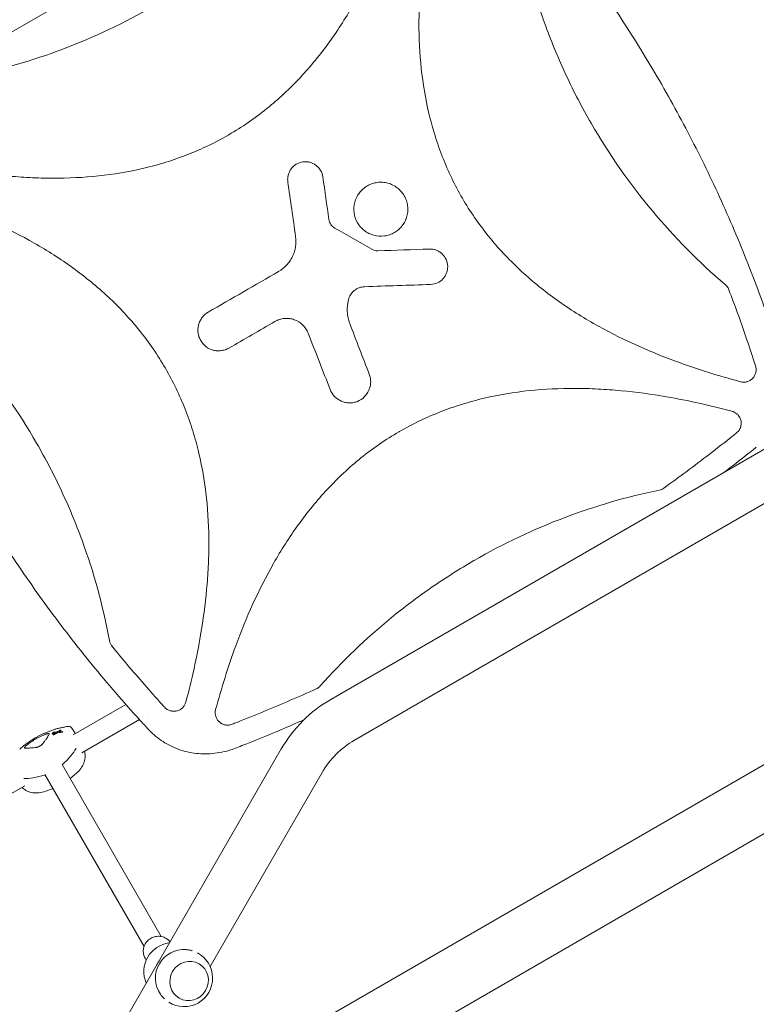
# Model space of a CAD drawing. Units: millimetres. Extents: x -10146 to 11599, y -12009 to 6788.
# Drawn here: x -3488 to -2895, y -751 to 42 of the extents above; entities that cross this region are included whole.
import ezdxf

# ---------------------------------------------------------------- set-up
doc = ezdxf.new("R2010")
doc.units = ezdxf.units.MM
doc.header["$LTSCALE"] = 20
doc.linetypes.add('HIDDEN', pattern=[9.525, 6.35, -3.175])
doc.layers.add('2d', color=230, linetype='Continuous')
doc.layers.add('EN-Free_Space_Hatch', color=10, linetype='HIDDEN')

msp = doc.modelspace()

# ---------------------------------------------------------------- hatches: boundary and pattern name
at = {"layer": 'EN-Free_Space_Hatch'}
h = msp.add_hatch(dxfattribs=at)
h.set_pattern_fill('ANSI31', color=256, scale=100)
h.set_pattern_definition([(256.7138, (-1772.05, 4038.24), (309.002, -72.9663), [])])
edge = h.paths.add_edge_path()
edge.add_line((-153.14, 2265.51), (-462.82, 2801.88))
edge.add_arc((-2187.04, 1806.4), 1990.97, 30, 72.57984)
edge.add_arc((-1255.36, 4775.73), 1121.1, 214.15082, 252.57984, ccw=False)
edge.add_line((-2183.14, 4146.37), (-2801.45, 5146.96))
edge.add_arc((-3652.14, 4621.28), 1000, 31.71381, 211.71381)
edge.add_line((-4502.82, 4095.61), (-3722.56, 2832.93))
edge.add_arc((-1772.05, 4038.24), 2292.87, 211.71381, 259.65588)
edge.add_line((-2183.76, 1782.64), (-1885.19, 1265.51))
edge.add_arc((-1019.17, 1765.51), 1000, 210, 390)
edge = h.paths.add_edge_path()
edge.add_line((-4492.74, -8327.45), (-4492.74, -10008.59))
edge.add_arc((-5492.74, -10008.59), 1000, -90, 0, ccw=False)
edge.add_arc((-5492.74, -10008.59), 1000, 180, 270, ccw=False)
edge.add_line((-6492.74, -10008.59), (-6492.74, -8327.45))
edge.add_line((-6492.74, -8327.45), (-4492.74, -8327.45))
edge = h.paths.add_edge_path()
edge.add_line((1488.87, -4032.63), (2844.21, -5503.37))
edge.add_line((2844.21, -5503.37), (1607.95, -6642.62))
edge.add_arc((930.28, -5907.25), 1000, 222.66156, 312.66156, ccw=False)
edge.add_arc((930.28, -5907.25), 1000, 132.66156, 222.66156, ccw=False)
edge.add_line((252.62, -5171.88), (1488.87, -4032.63))
edge = h.paths.add_edge_path()
edge.add_line((5191.03, 2410.47), (4881.35, 2946.84))
edge.add_arc((3157.13, 1951.36), 1990.97, 30, 72.57984)
edge.add_arc((4088.81, 4920.69), 1121.1, 214.15082, 252.57984, ccw=False)
edge.add_line((3161.03, 4291.33), (2542.72, 5291.92))
edge.add_arc((1692.03, 4766.24), 1000, 31.71381, 211.71381)
edge.add_line((841.35, 4240.57), (1621.61, 2977.89))
edge.add_arc((3572.12, 4183.2), 2292.87, 211.71381, 259.65588)
edge.add_line((3160.41, 1927.6), (3458.98, 1410.47))
edge.add_arc((4325, 1910.47), 1000, 210, 390)
edge = h.paths.add_edge_path()
edge.add_arc((-714.02, -154.72), 500, 0, 360)

# ---------------------------------------------------------------- linework, layer by layer
at = {"layer": '2d', "lineweight": 0}
for p, q in [((-3019.08, 306.57), (-3534.32, 9.1)), ((-3237.32, -505.32), (-2722.08, -207.85)), ((-3218.32, -538.23), (-2833.2, -315.88)), ((-3312.07, -457.26), (-3312.12, -457.28)), ((-3320.28, -480.47), (-3320.31, -480.49)), ((-3395.13, -505.21), (-3395.13, -505.21)), ((-3326.29, -499.82), (-3326.29, -499.83)), ((-3402.42, -509.42), (-3444.88, -533.94)), ((-3391.51, -521.6), (-3438.05, -548.46)), ((-3384.21, -517.38), (-3384.21, -517.38)), ((-2820.37, -518.46), (-3356.94, -828.24)), ((-3454.66, -530.72), (-3454.91, -530.29)), ((-3461.62, -533.46), (-3461.87, -533.04)), ((-3460.95, -532.44), (-3461.16, -532.07)), ((-3460.66, -534.09), (-3460.9, -533.67)), ((-3459.89, -532.85), (-3460.14, -532.43)), ((-3453.17, -531.84), (-3453.42, -531.4)), ((-3277.22, -545.22), (-3438.16, -823.98)), ((-3373.91, -696.31), (-3453.87, -557.8)), ((-2796.22, -560.28), (-3332.79, -870.07)), ((-3387.76, -704.31), (-3467.73, -565.81)), ((-3244.31, -564.22), (-3334.53, -720.48)), ((-3483.74, -574.85), (-3509.86, -589.92)), ((-3386.07, -715.24), (-3386.89, -713.82)), ((-3343.55, -718.23), (-3343.51, -718.25)), ((-3359.55, -745.95), (-3359.51, -745.97))]:
    msp.add_line(p, q, dxfattribs=at)
for centre, radius, start, end in [((-2918.6, -265.88), 10, 306.93668, 306.94228), ((-3182.82, -599.72), 109, 120, 150), ((-3437.88, -601.52), 75.3, 108.27763, 131.72237), ((-3448.45, -530.09), 3, 32.1415, 97.27475), ((-3182.82, -599.72), 71, 120, 150), ((-3491.61, -508.45), 75, 306.12779, 309.96797), ((-3491.61, -508.45), 75, 290.03203, 293.88139), ((-3364.95, -724.35), 23, 96.20549, 203.79451), ((-3355.57, -729.76), 23, 85.57829, 214.42171), ((-3355.57, -729.76), 23, 237.76141, 62.23859)]:
    msp.add_arc(centre, radius, start, end, dxfattribs=at)
at = {"layer": '2d', "lineweight": 0, "extrusion": (0, 0, -1)}
for centre, major_axis, ratio, start_param, end_param in [((-3426.97, -598.15), (-21.96, 71.12), 0.603873, -0.206166, -0.178921), ((-3430.44, -600.17), (-13.36, 73.72), 0.754789, -0.322791, -0.300323), ((-3428.6, -593.69), (48.01, -56.92), 0.514909, -2.714562, -2.68054), ((-3424.12, -593.93), (-35.8, 64.93), 0.06712, -0.301658, -0.279766), ((-3435.48, -597.97), (62.51, -42.18), 0.831003, -2.368496, -2.34134), ((-3493.17, -565.76), (-51.9, -29.97), 0.281504, -2.706064, -2.257732), ((-3441.2, -535.76), (-51.9, -29.97), 0.281504, -0.884118, -0.435529)]:
    msp.add_ellipse(centre, major_axis=major_axis, ratio=ratio, start_param=start_param, end_param=end_param, dxfattribs=at)
at = {"layer": '2d', "lineweight": 0}
for centre, major_axis, ratio, start_param, end_param in [((-3425.79, -597.75), (-22.05, 70.78), 0.599527, 0.177824, 0.208651), ((-3429.26, -594.3), (-47.95, 57.23), 0.507753, -0.450771, -0.423449), ((-3429.88, -600.15), (-12.63, 73.68), 0.763225, 0.299615, 0.327428), ((-3435.92, -598.61), (-62.62, 42.25), 0.831003, -0.799776, -0.758722), ((-3493.17, -565.76), (51.9, 29.97), 0.281504, -0.88386, -0.435529), ((-3441.2, -535.76), (51.9, 29.97), 0.281504, -2.706064, -2.257474), ((-3351.51, -732.11), (-8, -13.86), 0.95956, -1.570796, 4.712389)]:
    msp.add_ellipse(centre, major_axis=major_axis, ratio=ratio, start_param=start_param, end_param=end_param, dxfattribs=at)
for points, knots in [([(-3117.74, 189.06), (-3115.48, 186.63), (-3113.23, 184.18), (-3104.35, 174.43), (-3097.8, 167.04), (-3084.92, 152.13), (-3078.59, 144.59), (-3066.15, 129.38), (-3060.04, 121.71), (-3048.05, 106.22), (-3042.17, 98.41), (-3030.63, 82.66), (-3024.97, 74.72), (-3013.89, 58.7), (-3008.46, 50.63), (-2997.82, 34.36), (-2992.62, 26.15), (-2982.43, 9.62), (-2977.45, 1.3), (-2967.72, -15.48), (-2962.97, -23.94), (-2953.69, -40.96), (-2949.17, -49.54), (-2940.35, -66.81), (-2936.05, -75.5), (-2927.68, -93.01), (-2923.61, -101.83), (-2915.71, -119.57), (-2911.87, -128.51), (-2904.42, -146.49), (-2900.82, -155.53), (-2893.84, -173.75), (-2890.46, -182.91), (-2883.95, -201.35), (-2880.81, -210.63), (-2876.22, -224.79), (-2874.68, -229.66), (-2873.18, -234.53)], [0, 0, 0, 0, 10.000103, 10.000103, 39.662594, 39.662594, 69.230262, 69.230262, 98.687116, 98.687116, 128.035176, 128.035176, 157.300771, 157.300771, 186.492854, 186.492854, 215.633968, 215.633968, 244.738259, 244.738259, 273.82375, 273.82375, 302.908964, 302.908964, 332.00764, 332.00764, 361.143835, 361.143835, 390.325751, 390.325751, 419.578683, 419.578683, 448.913887, 448.913887, 478.349764, 478.349764, 493.693156, 493.693156, 493.693156, 493.693156]), ([(-3171.82, 172.96), (-3176.49, 155.59), (-3181.83, 138.5), (-3196.4, 98.9), (-3206.32, 76.68), (-3221.47, 50.04), (-3224.64, 44.78), (-3231.29, 34.37), (-3234.79, 29.21), (-3245.68, 14.12), (-3253.47, 4.57), (-3270.25, -13.41), (-3279.24, -21.84), (-3293.74, -33.52), (-3298.76, -37.26), (-3308.96, -44.27), (-3314.17, -47.56), (-3319.62, -50.72), (-3319.75, -50.8), (-3319.89, -50.88)], [0.0334073, 0.0334073, 0.0334073, 0.0334073, 0.125, 0.125, 0.25, 0.25, 0.28125, 0.28125, 0.3125, 0.3125, 0.375, 0.375, 0.4375, 0.4375, 0.46875, 0.46875, 0.5, 0.5, 0.5007904, 0.5007904, 0.5007904, 0.5007904]), ([(-2907.3, -249.52), (-2925.08, -244.75), (-2942.56, -239.29), (-2982.44, -224.55), (-3004.57, -214.63), (-3031.08, -199.5), (-3036.32, -196.34), (-3046.68, -189.7), (-3051.81, -186.21), (-3066.83, -175.35), (-3076.35, -167.57), (-3094.25, -150.84), (-3102.64, -141.88), (-3114.26, -127.43), (-3117.99, -122.44), (-3124.97, -112.27), (-3128.25, -107.08), (-3137.47, -91.2), (-3142.78, -80.19), (-3149.52, -63.07), (-3151.56, -57.26), (-3155.24, -45.44), (-3156.88, -39.44), (-3163.97, -9.48), (-3166.35, 14.86), (-3166.32, 45.63), (-3166.16, 51.82), (-3165.56, 64.15), (-3165.11, 70.3), (-3163.41, 88.66), (-3161.77, 100.81), (-3156.61, 131.08), (-3152.57, 149.11), (-3147.78, 167)], [0.0309115, 0.0309115, 0.0309115, 0.0309115, 0.125, 0.125, 0.25, 0.25, 0.28125, 0.28125, 0.3125, 0.3125, 0.375, 0.375, 0.4375, 0.4375, 0.46875, 0.46875, 0.5, 0.5, 0.5625, 0.5625, 0.59375, 0.59375, 0.625, 0.625, 0.75, 0.75, 0.78125, 0.78125, 0.8125, 0.8125, 0.875, 0.875, 0.9691711, 0.9691711, 0.9691711, 0.9691711]), ([(-3086.25, 117.4), (-3081.11, 89.69), (-3073.71, 62.8), (-3059.22, 23.25), (-3053.72, 10.02), (-3044.59, -9.52), (-3041.4, -15.98), (-3034.73, -28.79), (-3031.24, -35.15), (-3013.1, -66.55), (-2996.64, -90.04), (-2960.49, -133.29), (-2940.92, -153.13), (-2919.49, -171.44)], [0.0072419, 0.0072419, 0.0072419, 0.0072419, 0.25, 0.25, 0.375, 0.375, 0.4375, 0.4375, 0.5, 0.5, 0.75, 0.75, 0.992758, 0.992758, 0.992758, 0.992758]), ([(-3529.13, -3.68), (-3503.09, 1.67), (-3477.81, 9.02), (-3428.07, 27.81), (-3403.64, 39.34), (-3379.97, 53), (-3379.93, 53.02), (-3379.89, 53.05)], [0.0065091, 0.0065091, 0.0065091, 0.0065091, 0.25, 0.25, 0.5, 0.5, 0.5004316, 0.5004316, 0.5004316, 0.5004316]), ([(-3319.89, -50.88), (-3330.39, -56.94), (-3341.31, -62.19), (-3358.37, -68.88), (-3364.2, -70.93), (-3376.08, -74.62), (-3382.09, -76.25), (-3412.16, -83.32), (-3436.6, -85.68), (-3467.5, -85.6), (-3473.71, -85.42), (-3486.09, -84.8), (-3492.25, -84.34), (-3510.66, -82.6), (-3522.85, -80.94), (-3552.71, -75.8), (-3570.3, -71.85), (-3587.77, -67.19)], [0.5007904, 0.5007904, 0.5007904, 0.5007904, 0.5625, 0.5625, 0.59375, 0.59375, 0.625, 0.625, 0.75, 0.75, 0.78125, 0.78125, 0.8125, 0.8125, 0.875, 0.875, 0.9665505, 0.9665505, 0.9665505, 0.9665505]), ([(-3271.97, -88.63), (-3272.1, -87.7), (-3272.14, -86.77), (-3272.04, -84.91), (-3271.9, -83.98), (-3271.43, -82.17), (-3271.11, -81.3), (-3270.31, -79.62), (-3269.82, -78.8), (-3268.14, -76.57), (-3266.72, -75.3), (-3263.53, -73.4), (-3261.72, -72.77), (-3258.96, -72.37), (-3258.01, -72.33), (-3256.15, -72.43), (-3255.24, -72.57), (-3253.43, -73.03), (-3252.54, -73.36), (-3250.86, -74.16), (-3250.07, -74.64), (-3247.81, -76.33), (-3246.55, -77.74), (-3244.65, -80.95), (-3244.02, -82.73), (-3243.75, -84.6)], [0, 0, 0, 0, 0.0625, 0.0625, 0.125, 0.125, 0.1875, 0.1875, 0.25, 0.25, 0.375, 0.375, 0.5, 0.5, 0.5625, 0.5625, 0.625, 0.625, 0.6875, 0.6875, 0.75, 0.75, 0.875, 0.875, 1, 1, 1, 1]), ([(-3594.63, -90.98), (-3576.87, -95.75), (-3559.39, -101.21), (-3519.52, -115.94), (-3497.4, -125.85), (-3470.89, -140.98), (-3465.64, -144.15), (-3455.28, -150.78), (-3450.15, -154.27), (-3435.13, -165.14), (-3425.61, -172.91), (-3407.71, -189.64), (-3399.32, -198.6), (-3387.69, -213.04), (-3383.97, -218.04), (-3376.98, -228.2), (-3373.7, -233.39), (-3364.48, -249.27), (-3359.17, -260.28), (-3352.43, -277.4), (-3350.38, -283.21), (-3346.7, -295.03), (-3345.06, -301.02), (-3337.97, -330.98), (-3335.58, -355.33), (-3335.61, -386.1), (-3335.77, -392.28), (-3336.37, -404.62), (-3336.81, -410.76), (-3338.52, -429.12), (-3340.15, -441.28), (-3345.31, -471.56), (-3349.36, -489.6), (-3354.15, -507.51)], [0.0309809, 0.0309809, 0.0309809, 0.0309809, 0.125, 0.125, 0.25, 0.25, 0.28125, 0.28125, 0.3125, 0.3125, 0.375, 0.375, 0.4375, 0.4375, 0.46875, 0.46875, 0.5, 0.5, 0.5625, 0.5625, 0.59375, 0.59375, 0.625, 0.625, 0.75, 0.75, 0.78125, 0.78125, 0.8125, 0.8125, 0.875, 0.875, 0.9692402, 0.9692402, 0.9692402, 0.9692402]), ([(-3202.66, -131.61), (-3204.04, -131.24), (-3205.37, -130.73), (-3207.91, -129.48), (-3209.14, -128.72), (-3211.39, -126.98), (-3212.43, -126.01), (-3214.3, -123.88), (-3215.14, -122.7), (-3217.27, -119.01), (-3218.2, -116.25), (-3218.94, -110.63), (-3218.74, -107.72), (-3217.64, -103.62), (-3217.13, -102.26), (-3215.87, -99.71), (-3215.12, -98.51), (-3213.39, -96.25), (-3212.4, -95.2), (-3210.27, -93.34), (-3209.12, -92.51), (-3206.63, -91.08), (-3205.34, -90.49), (-3202.66, -89.58), (-3201.25, -89.25), (-3198.43, -88.88), (-3197.01, -88.84), (-3194.18, -89.02), (-3192.75, -89.26), (-3191.38, -89.63)], [0, 0, 0, 0, 0.03125, 0.03125, 0.0625, 0.0625, 0.09375, 0.09375, 0.125, 0.125, 0.1875, 0.1875, 0.25, 0.25, 0.28125, 0.28125, 0.3125, 0.3125, 0.34375, 0.34375, 0.375, 0.375, 0.40625, 0.40625, 0.4375, 0.4375, 0.46875, 0.46875, 0.5, 0.5, 0.5, 0.5]), ([(-3191.38, -89.63), (-3190.01, -90), (-3188.69, -90.49), (-3186.13, -91.76), (-3184.91, -92.52), (-3181.54, -95.1), (-3179.62, -97.29), (-3177.49, -100.97), (-3176.89, -102.29), (-3175.98, -104.99), (-3175.66, -106.36), (-3175.28, -109.19), (-3175.24, -110.63), (-3175.42, -113.46), (-3175.65, -114.86), (-3176.39, -117.63), (-3176.9, -118.96), (-3178.15, -121.5), (-3178.91, -122.72), (-3180.64, -124.98), (-3181.61, -126.02), (-3183.74, -127.89), (-3184.92, -128.73), (-3187.38, -130.15), (-3188.67, -130.74), (-3191.37, -131.66), (-3192.77, -131.98), (-3196.98, -132.54), (-3199.88, -132.35), (-3202.66, -131.61)], [0.5, 0.5, 0.5, 0.5, 0.53125, 0.53125, 0.5625, 0.5625, 0.625, 0.625, 0.65625, 0.65625, 0.6875, 0.6875, 0.71875, 0.71875, 0.75, 0.75, 0.78125, 0.78125, 0.8125, 0.8125, 0.84375, 0.84375, 0.875, 0.875, 0.90625, 0.90625, 0.9375, 0.9375, 1, 1, 1, 1]), ([(-3384.19, -529.57), (-3386.45, -527.13), (-3388.7, -524.68), (-3397.58, -514.93), (-3404.13, -507.55), (-3417.01, -492.63), (-3423.34, -485.09), (-3435.78, -469.89), (-3441.89, -462.21), (-3453.88, -446.73), (-3459.76, -438.92), (-3471.3, -423.17), (-3476.96, -415.22), (-3488.04, -399.21), (-3493.47, -391.13), (-3504.11, -374.86), (-3509.32, -366.66), (-3519.5, -350.13), (-3524.48, -341.8), (-3534.21, -325.02), (-3538.96, -316.57), (-3548.24, -299.54), (-3552.76, -290.97), (-3561.59, -273.7), (-3565.88, -265), (-3574.25, -247.49), (-3578.32, -238.68), (-3586.22, -220.93), (-3590.06, -212), (-3597.51, -194.02), (-3601.11, -184.97), (-3608.09, -166.76), (-3611.47, -157.59), (-3617.98, -139.16), (-3621.12, -129.88), (-3625.71, -115.71), (-3627.25, -110.85), (-3628.75, -105.97)], [0, 0, 0, 0, 10.000103, 10.000103, 39.664915, 39.664915, 69.233536, 69.233536, 98.688872, 98.688872, 128.036757, 128.036757, 157.301512, 157.301512, 186.494788, 186.494788, 215.635709, 215.635709, 244.73966, 244.73966, 273.824768, 273.824768, 302.909484, 302.909484, 332.010322, 332.010322, 361.145107, 361.145107, 390.326928, 390.326928, 419.581401, 419.581401, 448.913545, 448.913545, 478.349829, 478.349829, 493.693157, 493.693157, 493.693157, 493.693157]), ([(-3238.84, -118.95), (-3238.74, -119.66), (-3238.56, -120.34), (-3238.05, -121.65), (-3237.72, -122.29), (-3236.54, -124.04), (-3235.48, -125.03), (-3234.24, -125.74)], [0, 0, 0, 0, 0.25, 0.25, 0.5, 0.5, 1, 1, 1, 1]), ([(-3266.33, -143.64), (-3266.09, -142.73), (-3265.9, -141.81), (-3265.32, -138.15), (-3265.3, -135.32), (-3265.69, -132.54)], [0.6649672, 0.6649672, 0.6649672, 0.6649672, 0.75, 0.75, 1, 1, 1, 1]), ([(-3157.91, -142.7), (-3156.97, -142.66), (-3156.04, -142.72), (-3154.21, -143.02), (-3153.29, -143.27), (-3151.54, -143.92), (-3150.71, -144.33), (-3149.13, -145.31), (-3148.37, -145.89), (-3146.33, -147.8), (-3145.22, -149.35), (-3143.68, -152.73), (-3143.24, -154.59), (-3143.15, -157.38), (-3143.21, -158.32), (-3143.51, -160.16), (-3143.75, -161.06), (-3144.4, -162.81), (-3144.82, -163.66), (-3145.8, -165.24), (-3146.36, -165.97), (-3148.29, -168.04), (-3149.82, -169.14), (-3153.22, -170.69), (-3155.06, -171.12), (-3156.94, -171.18)], [0, 0, 0, 0, 0.0625, 0.0625, 0.125, 0.125, 0.1875, 0.1875, 0.25, 0.25, 0.375, 0.375, 0.5, 0.5, 0.5625, 0.5625, 0.625, 0.625, 0.6875, 0.6875, 0.75, 0.75, 0.875, 0.875, 1, 1, 1, 1]), ([(-3279.43, -160.79), (-3277, -159.39), (-3274.84, -157.67), (-3271.99, -154.61), (-3271.11, -153.51), (-3269.55, -151.23), (-3268.85, -150.04), (-3267.64, -147.55), (-3267.12, -146.24), (-3266.57, -144.49), (-3266.44, -144.06), (-3266.33, -143.64)], [0, 0, 0, 0, 0.25, 0.25, 0.375, 0.375, 0.5, 0.5, 0.625, 0.625, 0.6649672, 0.6649672, 0.6649672, 0.6649672]), ([(-3415.68, -457.91), (-3420.82, -430.2), (-3428.22, -403.31), (-3442.71, -363.76), (-3448.21, -350.52), (-3457.34, -330.99), (-3460.53, -324.53), (-3467.2, -311.72), (-3470.69, -305.35), (-3488.83, -273.96), (-3505.29, -250.46), (-3541.44, -207.22), (-3561.01, -187.38), (-3582.44, -169.07)], [0.0072419, 0.0072419, 0.0072419, 0.0072419, 0.25, 0.25, 0.375, 0.375, 0.4375, 0.4375, 0.5, 0.5, 0.75, 0.75, 0.992758, 0.992758, 0.992758, 0.992758]), ([(-3210.1, -172.99), (-3211.62, -173.04), (-3213.09, -173.33), (-3215.94, -174.4), (-3217.25, -175.14), (-3220.79, -178), (-3222.48, -180.65), (-3223.22, -183.6)], [0, 0, 0, 0, 0.25, 0.25, 0.5, 0.5, 1, 1, 1, 1]), ([(-2917.33, -174.04), (-2917.61, -173.55), (-2917.93, -173.09), (-2918.66, -172.21), (-2919.06, -171.81), (-2919.49, -171.44)], [0.001569516, 0.001569516, 0.001569516, 0.001569516, 0.003256582, 0.003256582, 0.004943648, 0.004943648, 0.004943648, 0.004943648]), ([(-2916.65, -175.46), (-2911.85, -188), (-2907.27, -200.62), (-2900.62, -220.06), (-2898.38, -226.83), (-2895.86, -234.7), (-2895.52, -235.77), (-2895.18, -236.84)], [0.0298766, 0.0298766, 0.0298766, 0.0298766, 0.5, 0.5, 0.75, 0.75, 0.789471, 0.789471, 0.789471, 0.789471]), ([(-3223.22, -183.6), (-3224.01, -186.76), (-3224.3, -189.95), (-3224.01, -194.8), (-3223.79, -196.41), (-3223.1, -199.56), (-3222.64, -201.1), (-3222.06, -202.62)], [0, 0, 0, 0, 0.5, 0.5, 0.75, 0.75, 1, 1, 1, 1]), ([(-3319.4, -222.4), (-3320.36, -222.95), (-3321.35, -223.39), (-3323.41, -224.09), (-3324.48, -224.35), (-3326.65, -224.63), (-3327.74, -224.67), (-3329.91, -224.53), (-3331.01, -224.34), (-3334.16, -223.5), (-3336.17, -222.51), (-3339.62, -219.87), (-3341.1, -218.18), (-3342.73, -215.36), (-3343.19, -214.35), (-3343.89, -212.28), (-3344.14, -211.22), (-3344.43, -209.05), (-3344.46, -207.95), (-3344.32, -205.78), (-3344.15, -204.7), (-3343.58, -202.58), (-3343.19, -201.55), (-3342.23, -199.6), (-3341.65, -198.66), (-3339.65, -196.06), (-3337.99, -194.6), (-3336.09, -193.5)], [0, 0, 0, 0, 0.0625, 0.0625, 0.125, 0.125, 0.1875, 0.1875, 0.25, 0.25, 0.375, 0.375, 0.5, 0.5, 0.5625, 0.5625, 0.625, 0.625, 0.6875, 0.6875, 0.75, 0.75, 0.8125, 0.8125, 0.875, 0.875, 1, 1, 1, 1]), ([(-3255.6, -210.39), (-3256.09, -209.13), (-3256.71, -207.95), (-3258.19, -205.72), (-3259.07, -204.67), (-3261.96, -201.88), (-3264.31, -200.44), (-3268.09, -199.11), (-3269.41, -198.8), (-3272.08, -198.48), (-3273.42, -198.46), (-3276.09, -198.71), (-3277.42, -198.98), (-3279.96, -199.79), (-3281.18, -200.33), (-3282.36, -201.01)], [0, 0, 0, 0, 0.125, 0.125, 0.25, 0.25, 0.5, 0.5, 0.625, 0.625, 0.75, 0.75, 0.875, 0.875, 1, 1, 1, 1]), ([(-2907.3, -249.52), (-2906.43, -249.76), (-2905.55, -249.87), (-2904.21, -249.86), (-2903.75, -249.83), (-2902.87, -249.7), (-2902.43, -249.61), (-2901.58, -249.37), (-2901.16, -249.22), (-2900.33, -248.87), (-2899.94, -248.66), (-2899.18, -248.2), (-2898.81, -247.95), (-2898.12, -247.39), (-2897.78, -247.09), (-2896.86, -246.12), (-2896.34, -245.41), (-2895.7, -244.22), (-2895.51, -243.82), (-2895.2, -242.99), (-2895.07, -242.57), (-2894.87, -241.7), (-2894.8, -241.25), (-2894.71, -240.37), (-2894.7, -239.92), (-2894.73, -239.04), (-2894.78, -238.59), (-2894.93, -237.71), (-2895.04, -237.27), (-2895.18, -236.84)], [0, 0, 0, 0, 0.0026702, 0.0026702, 0.0040053, 0.0040053, 0.0053404, 0.0053404, 0.00667551, 0.00667551, 0.00801061, 0.00801061, 0.00934571, 0.00934571, 0.01068081, 0.01068081, 0.01335101, 0.01335101, 0.01468611, 0.01468611, 0.01602121, 0.01602121, 0.01735632, 0.01735632, 0.01869142, 0.01869142, 0.02002652, 0.02002652, 0.02136162, 0.02136162, 0.02136162, 0.02136162]), ([(-3206.38, -243.47), (-3205.97, -244.51), (-3205.68, -245.58), (-3205.32, -247.59), (-3205.23, -248.54), (-3205.22, -249.48)], [0, 0, 0, 0, 0.0625, 0.0625, 0.1158085, 0.1158085, 0.1158085, 0.1158085]), ([(-3205.22, -249.48), (-3205.22, -249.65), (-3205.22, -249.81), (-3205.25, -251.08), (-3205.38, -252.17), (-3205.85, -254.33), (-3206.2, -255.4), (-3207.53, -258.43), (-3208.83, -260.29), (-3212, -263.34), (-3213.91, -264.57), (-3216.99, -265.77), (-3218.08, -266.08), (-3220.25, -266.46), (-3221.35, -266.55), (-3223.57, -266.51), (-3224.68, -266.37), (-3226.83, -265.9), (-3227.88, -265.56), (-3229.93, -264.67), (-3230.89, -264.12), (-3232.7, -262.87), (-3233.55, -262.14), (-3235.85, -259.74), (-3237.06, -257.86), (-3237.88, -255.77)], [0.1158085, 0.1158085, 0.1158085, 0.1158085, 0.125, 0.125, 0.1875, 0.1875, 0.25, 0.25, 0.375, 0.375, 0.5, 0.5, 0.5625, 0.5625, 0.625, 0.625, 0.6875, 0.6875, 0.75, 0.75, 0.8125, 0.8125, 0.875, 0.875, 1, 1, 1, 1]), ([(-3182.04, -289.63), (-3171.54, -283.56), (-3160.62, -278.32), (-3143.56, -271.62), (-3137.73, -269.57), (-3125.85, -265.89), (-3119.84, -264.26), (-3089.77, -257.18), (-3065.33, -254.82), (-3034.43, -254.91), (-3028.22, -255.08), (-3015.84, -255.71), (-3009.68, -256.16), (-2991.27, -257.9), (-2979.08, -259.57), (-2949.22, -264.71), (-2931.63, -268.65), (-2914.16, -273.31)], [0.5007904, 0.5007904, 0.5007904, 0.5007904, 0.5625, 0.5625, 0.59375, 0.59375, 0.625, 0.625, 0.75, 0.75, 0.78125, 0.78125, 0.8125, 0.8125, 0.875, 0.875, 0.9665505, 0.9665505, 0.9665505, 0.9665505]), ([(-2908.08, -277.98), (-2908.41, -277.41), (-2908.79, -276.88), (-2909.44, -276.14), (-2909.67, -275.9), (-2910.15, -275.45), (-2910.4, -275.24), (-2911.17, -274.65), (-2911.72, -274.3), (-2912.61, -273.86), (-2912.92, -273.73), (-2913.53, -273.5), (-2913.85, -273.4), (-2914.16, -273.31)], [0.014221056, 0.014221056, 0.014221056, 0.014221056, 0.016176054, 0.016176054, 0.017153553, 0.017153553, 0.018131052, 0.018131052, 0.020086051, 0.020086051, 0.02106355, 0.02106355, 0.022041049, 0.022041049, 0.022041049, 0.022041049]), ([(-2910.53, -290.81), (-2910.06, -290.44), (-2909.63, -290.03), (-2909.04, -289.36), (-2908.86, -289.13), (-2908.51, -288.66), (-2908.34, -288.41), (-2907.88, -287.64), (-2907.62, -287.11), (-2907.3, -286.29), (-2907.21, -286.01), (-2907.05, -285.43), (-2906.98, -285.14), (-2906.81, -284.27), (-2906.75, -283.68), (-2906.74, -282.79), (-2906.75, -282.5), (-2906.8, -281.9), (-2906.83, -281.6), (-2906.98, -280.72), (-2907.13, -280.15), (-2907.43, -279.32), (-2907.54, -279.04), (-2907.8, -278.5), (-2907.93, -278.23), (-2908.08, -277.98)], [0, 0, 0, 0, 0.00177763, 0.00177763, 0.00266645, 0.00266645, 0.00355526, 0.00355526, 0.0053329, 0.0053329, 0.00622171, 0.00622171, 0.00711053, 0.00711053, 0.00888816, 0.00888816, 0.00977698, 0.00977698, 0.01066579, 0.01066579, 0.01244342, 0.01244342, 0.01333224, 0.01333224, 0.01422106, 0.01422106, 0.01422106, 0.01422106]), ([(-3330.11, -513.46), (-3325.44, -496.09), (-3320.1, -479.01), (-3305.53, -439.41), (-3295.61, -417.18), (-3280.46, -390.55), (-3277.29, -385.28), (-3270.64, -374.87), (-3267.14, -369.72), (-3256.25, -354.63), (-3248.46, -345.07), (-3231.68, -327.09), (-3222.69, -318.66), (-3208.19, -306.98), (-3203.17, -303.25), (-3192.97, -296.24), (-3187.76, -292.94), (-3182.31, -289.78), (-3182.18, -289.71), (-3182.04, -289.63)], [0.0334073, 0.0334073, 0.0334073, 0.0334073, 0.125, 0.125, 0.25, 0.25, 0.28125, 0.28125, 0.3125, 0.3125, 0.375, 0.375, 0.4375, 0.4375, 0.46875, 0.46875, 0.5, 0.5, 0.5007904, 0.5007904, 0.5007904, 0.5007904]), ([(-2910.53, -290.81), (-2911.61, -291.66), (-2912.68, -292.52), (-2919.97, -298.29), (-2926.23, -303.17), (-2944.53, -317.21), (-2956.67, -326.25), (-2968.96, -335.13)], [0.2065593, 0.2065593, 0.2065593, 0.2065593, 0.25, 0.25, 0.5, 0.5, 0.977316, 0.977316, 0.977316, 0.977316]), ([(-2894.55, -302.27), (-2897.15, -304.34), (-2899.75, -306.4), (-2908.17, -313.03), (-2914.02, -317.56), (-2919.9, -322.06)], [0, 0, 0, 0, 10.00006, 10.00006, 32.268831, 32.268831, 32.268831, 32.268831]), ([(-2972.8, -336.82), (-2998.84, -342.18), (-3024.12, -349.53), (-3073.86, -368.31), (-3098.29, -379.85), (-3121.96, -393.5), (-3122, -393.53), (-3122.04, -393.55)], [0.0065091, 0.0065091, 0.0065091, 0.0065091, 0.25, 0.25, 0.5, 0.5, 0.5004316, 0.5004316, 0.5004316, 0.5004316]), ([(-2972.8, -336.82), (-2972.1, -336.68), (-2971.44, -336.46), (-2970.15, -335.9), (-2969.53, -335.55), (-2968.96, -335.13)], [0, 0, 0, 0, 0.00210285, 0.00210285, 0.0042057, 0.0042057, 0.0042057, 0.0042057]), ([(-3122.04, -393.55), (-3127.91, -396.94), (-3133.72, -400.45), (-3145.18, -407.7), (-3150.84, -411.45), (-3167.55, -423), (-3178.34, -431.13), (-3209.11, -456.33), (-3228.14, -474.56), (-3245.8, -494.43)], [0.5004316, 0.5004316, 0.5004316, 0.5004316, 0.5625, 0.5625, 0.625, 0.625, 0.75, 0.75, 0.9934911, 0.9934911, 0.9934911, 0.9934911]), ([(-3415.68, -457.91), (-3415.52, -458.73), (-3415.27, -459.52), (-3414.75, -460.64), (-3414.56, -461.01), (-3414.12, -461.72), (-3413.88, -462.06), (-3413.61, -462.38)], [0, 0, 0, 0, 0.002471783, 0.002471783, 0.003707675, 0.003707675, 0.004943566, 0.004943566, 0.004943566, 0.004943566]), ([(-3371.19, -511.67), (-3371.95, -510.84), (-3372.71, -510.01), (-3378.26, -503.89), (-3383, -498.56), (-3396.52, -483.08), (-3405.16, -472.81), (-3413.61, -462.38)], [0.210503, 0.210503, 0.210503, 0.210503, 0.25, 0.25, 0.5, 0.5, 0.9701233, 0.9701233, 0.9701233, 0.9701233]), ([(-3249.18, -496.92), (-3263, -503.11), (-3276.9, -509.11), (-3298.19, -517.93), (-3305.53, -520.9), (-3314.19, -524.34), (-3315.49, -524.85), (-3316.78, -525.36)], [0.0227006, 0.0227006, 0.0227006, 0.0227006, 0.5, 0.5, 0.75, 0.75, 0.794046, 0.794046, 0.794046, 0.794046]), ([(-3249.18, -496.92), (-3248.53, -496.63), (-3247.93, -496.27), (-3246.8, -495.45), (-3246.27, -494.97), (-3245.8, -494.43)], [0, 0, 0, 0, 0.002102867, 0.002102867, 0.004205733, 0.004205733, 0.004205733, 0.004205733]), ([(-3371.19, -511.67), (-3370.58, -512.34), (-3369.9, -512.9), (-3368.77, -513.62), (-3368.37, -513.83), (-3367.56, -514.2), (-3367.15, -514.36), (-3366.3, -514.62), (-3365.87, -514.72), (-3364.98, -514.87), (-3364.54, -514.91), (-3363.65, -514.93), (-3363.21, -514.92), (-3362.33, -514.82), (-3361.88, -514.75), (-3360.58, -514.43), (-3359.76, -514.11), (-3358.58, -513.46), (-3358.2, -513.22), (-3357.49, -512.69), (-3357.15, -512.4), (-3356.51, -511.78), (-3356.21, -511.44), (-3355.66, -510.74), (-3355.41, -510.37), (-3354.96, -509.6), (-3354.76, -509.2), (-3354.41, -508.37), (-3354.27, -507.95), (-3354.15, -507.51)], [0, 0, 0, 0, 0.00267016, 0.00267016, 0.00400525, 0.00400525, 0.00534033, 0.00534033, 0.00667541, 0.00667541, 0.00801049, 0.00801049, 0.00934557, 0.00934557, 0.01068066, 0.01068066, 0.01335082, 0.01335082, 0.0146859, 0.0146859, 0.01602099, 0.01602099, 0.01735607, 0.01735607, 0.01869115, 0.01869115, 0.02002623, 0.02002623, 0.02136131, 0.02136131, 0.02136131, 0.02136131]), ([(-3330.11, -513.46), (-3330.35, -514.36), (-3330.47, -515.27), (-3330.45, -516.66), (-3330.41, -517.12), (-3330.27, -518.04), (-3330.17, -518.48), (-3329.9, -519.36), (-3329.74, -519.8), (-3329.36, -520.64), (-3329.13, -521.05), (-3328.64, -521.82), (-3328.37, -522.19), (-3327.92, -522.72), (-3327.76, -522.89), (-3327.44, -523.22), (-3327.27, -523.38), (-3326.76, -523.83), (-3326.4, -524.11), (-3325.83, -524.5), (-3325.63, -524.62), (-3325.23, -524.85), (-3325.03, -524.96), (-3323.99, -525.46), (-3323.12, -525.74), (-3321.76, -525.98), (-3321.3, -526.03), (-3320.38, -526.07), (-3319.92, -526.06), (-3319.01, -525.97), (-3318.55, -525.89), (-3317.66, -525.67), (-3317.21, -525.53), (-3316.78, -525.36)], [0, 0, 0, 0, 0.00275472, 0.00275472, 0.00413207, 0.00413207, 0.00550943, 0.00550943, 0.00688679, 0.00688679, 0.00826415, 0.00826415, 0.00964151, 0.00964151, 0.01033019, 0.01033019, 0.01101886, 0.01101886, 0.01239622, 0.01239622, 0.0130849, 0.0130849, 0.01377358, 0.01377358, 0.0165283, 0.0165283, 0.01790566, 0.01790566, 0.01928301, 0.01928301, 0.02066037, 0.02066037, 0.02203773, 0.02203773, 0.02203773, 0.02203773]), ([(-3259.02, -521.77), (-3265.17, -524.46), (-3271.34, -527.11), (-3287.95, -534.12), (-3298.42, -538.41), (-3310.89, -543.37), (-3312.87, -544.15), (-3314.84, -544.93)], [427.109508, 427.109508, 427.109508, 427.109508, 447.30355, 447.30355, 481.338797, 481.338797, 487.730157, 487.730157, 487.730157, 487.730157]), ([(-3448.83, -527.12), (-3449.67, -527.22), (-3450.51, -527.35), (-3452.2, -527.63), (-3453.05, -527.79), (-3454.74, -528.15), (-3455.59, -528.34), (-3457.28, -528.76), (-3458.12, -528.99), (-3459.81, -529.48), (-3460.66, -529.74), (-3461.5, -530.02)], [10.761729, 10.761729, 10.761729, 10.761729, 13.361354, 13.361354, 15.96098, 15.96098, 18.560605, 18.560605, 21.160231, 21.160231, 23.759857, 23.759857, 23.759857, 23.759857]), ([(-3456.23, -530.53), (-3456.2, -530.51), (-3456.16, -530.49), (-3456.06, -530.43), (-3455.98, -530.4), (-3455.81, -530.34), (-3455.72, -530.31), (-3455.52, -530.27), (-3455.43, -530.25), (-3455.34, -530.24), (-3455.26, -530.23), (-3455.18, -530.22), (-3455.04, -530.23), (-3454.99, -530.24), (-3454.92, -530.26), (-3454.9, -530.29), (-3454.9, -530.34), (-3454.92, -530.37), (-3454.97, -530.41), (-3454.98, -530.42), (-3455, -530.43)], [-0.991181, -0.991181, -0.991181, -0.991181, -0.828711, -0.828711, -0.55554, -0.55554, -0.27777, -0.27777, 0, 0, 0, 0.271379, 0.271379, 0.542757, 0.542757, 0.811711, 0.811711, 1.080665, 1.080665, 1.187362, 1.187362, 1.187362, 1.187362]), ([(-3445.91, -528.5), (-3445.58, -529.01), (-3445.26, -529.53), (-3444.61, -530.56), (-3444.28, -531.08), (-3443.68, -532.04), (-3443.4, -532.48), (-3443.13, -532.92)], [8.548174, 8.548174, 8.548174, 8.548174, 10.465555, 10.465555, 12.382937, 12.382937, 14.028205, 14.028205, 14.028205, 14.028205]), ([(-3314.84, -544.93), (-3317.59, -545.92), (-3320.39, -546.76), (-3325.73, -547.99), (-3328.26, -548.44), (-3333.29, -549.03), (-3335.8, -549.18), (-3340.77, -549.2), (-3343.23, -549.07), (-3348.09, -548.54), (-3350.49, -548.13), (-3355.19, -547.06), (-3357.49, -546.39), (-3361.98, -544.8), (-3364.18, -543.88), (-3368.43, -541.79), (-3370.49, -540.62), (-3374.46, -538.07), (-3376.37, -536.67), (-3380.14, -533.59), (-3381.98, -531.88), (-3383.72, -530.07)], [0, 0, 0, 0, 8.77289, 8.77289, 16.471454, 16.471454, 24.007378, 24.007378, 31.41824, 31.41824, 38.719104, 38.719104, 45.927792, 45.927792, 53.071765, 53.071765, 60.182255, 60.182255, 67.28891, 67.28891, 74.835511, 74.835511, 74.835511, 74.835511]), ([(-3482.09, -541.98), (-3480.98, -541.1), (-3479.85, -540.25), (-3477.5, -538.66), (-3476.3, -537.9), (-3474.44, -536.82), (-3473.81, -536.48), (-3472.54, -535.8), (-3471.9, -535.48), (-3469.96, -534.55), (-3468.66, -533.98), (-3467.34, -533.46)], [0.00007497, 0.00007497, 0.00007497, 0.00007497, 0.00434929, 0.00434929, 0.00862362, 0.00862362, 0.01076079, 0.01076079, 0.01289795, 0.01289795, 0.01717228, 0.01717228, 0.01717228, 0.01717228]), ([(-3464.18, -533.24), (-3464.36, -533.6), (-3464.57, -533.98), (-3464.81, -534.41), (-3465.3, -535.25), (-3465.94, -536.23), (-3466.92, -537.64), (-3467.13, -537.93), (-3467.55, -538.52), (-3467.78, -538.83), (-3468.47, -539.76), (-3468.96, -540.42), (-3469.48, -541.1)], [0.00026803, 0.00026803, 0.00026803, 0.00026803, 0.00372081, 0.00372081, 0.00372081, 0.01054467, 0.01054467, 0.01225064, 0.01225064, 0.0139566, 0.0139566, 0.01736853, 0.01736853, 0.01736853, 0.01736853]), ([(-3467.34, -533.46), (-3467.1, -533.37), (-3466.86, -533.28), (-3466.4, -533.13), (-3466.17, -533.06), (-3465.75, -532.95), (-3465.55, -532.9), (-3465.18, -532.83), (-3465.01, -532.81), (-3464.72, -532.79), (-3464.59, -532.79), (-3464.38, -532.82), (-3464.3, -532.85), (-3464.18, -532.92), (-3464.15, -532.97), (-3464.13, -533.09), (-3464.14, -533.16), (-3464.18, -533.24)], [0.000213005, 0.000213005, 0.000213005, 0.000213005, 0.001004365, 0.001004365, 0.001795725, 0.001795725, 0.002587084, 0.002587084, 0.003378444, 0.003378444, 0.004169803, 0.004169803, 0.004961163, 0.004961163, 0.005752522, 0.005752522, 0.006543882, 0.006543882, 0.006543882, 0.006543882]), ([(-3460.69, -532.38), (-3460.58, -532.36), (-3460.48, -532.35), (-3460.31, -532.35), (-3460.25, -532.36), (-3460.16, -532.4), (-3460.13, -532.42), (-3460.13, -532.5), (-3460.15, -532.54), (-3460.23, -532.63), (-3460.29, -532.68), (-3460.45, -532.78), (-3460.55, -532.83), (-3460.75, -532.92), (-3460.87, -532.96), (-3461.1, -533.04), (-3461.22, -533.07), (-3461.42, -533.1), (-3461.52, -533.11), (-3461.69, -533.12), (-3461.76, -533.11), (-3461.85, -533.07), (-3461.87, -533.04), (-3461.88, -532.97), (-3461.86, -532.93), (-3461.78, -532.84), (-3461.71, -532.79), (-3461.55, -532.69), (-3461.45, -532.64), (-3461.25, -532.55), (-3461.14, -532.5), (-3460.91, -532.43), (-3460.79, -532.4), (-3460.69, -532.38)], [0, 0, 0, 0, 0.341998, 0.341998, 0.683995, 0.683995, 1.02374, 1.02374, 1.363485, 1.363485, 1.70513, 1.70513, 2.046775, 2.046775, 2.392659, 2.392659, 2.738543, 2.738543, 3.08152, 3.08152, 3.424498, 3.424498, 3.76324, 3.76324, 4.101983, 4.101983, 4.443604, 4.443604, 4.785225, 4.785225, 5.131118, 5.131118, 5.477011, 5.477011, 5.477011, 5.477011]), ([(-3461.04, -532.11), (-3461.07, -532.11), (-3461.1, -532.11), (-3461.15, -532.09), (-3461.17, -532.07), (-3461.17, -532.03), (-3461.15, -532.01), (-3461.1, -531.95), (-3461.06, -531.92), (-3460.95, -531.86), (-3460.88, -531.83), (-3460.75, -531.77), (-3460.68, -531.75), (-3460.53, -531.7), (-3460.45, -531.68), (-3460.38, -531.67), (-3460.32, -531.65), (-3460.25, -531.65), (-3460.19, -531.64), (-3460.18, -531.64), (-3460.16, -531.64)], [-1.50334, -1.50334, -1.50334, -1.50334, -1.33537, -1.33537, -1.115029, -1.115029, -0.894689, -0.894689, -0.671838, -0.671838, -0.448987, -0.448987, -0.224493, -0.224493, 0, 0, 0, 0.221589, 0.221589, 0.271054, 0.271054, 0.271054, 0.271054]), ([(-3459.92, -533.48), (-3459.97, -533.52), (-3460.03, -533.55), (-3460.16, -533.61), (-3460.24, -533.64), (-3460.39, -533.69), (-3460.47, -533.7), (-3460.6, -533.73), (-3460.67, -533.73), (-3460.78, -533.73), (-3460.83, -533.72), (-3460.89, -533.69), (-3460.91, -533.67), (-3460.91, -533.62), (-3460.9, -533.59), (-3460.85, -533.53), (-3460.81, -533.49), (-3460.76, -533.46)], [1.118805, 1.118805, 1.118805, 1.118805, 1.339319, 1.339319, 1.566316, 1.566316, 1.793312, 1.793312, 2.018992, 2.018992, 2.244672, 2.244672, 2.466002, 2.466002, 2.687333, 2.687333, 2.904057, 2.904057, 2.904057, 2.904057]), ([(-3459.73, -532.19), (-3459.73, -532.18), (-3459.73, -532.18), (-3459.74, -532.18), (-3459.74, -532.17), (-3459.75, -532.17), (-3459.76, -532.17)], [-0.04712682, -0.04712682, -0.04712682, -0.04712682, 0, 0, 0, 0.04729116, 0.04729116, 0.04729116, 0.04729116]), ([(-3459.66, -532.74), (-3459.66, -532.73), (-3459.66, -532.73), (-3459.64, -532.72), (-3459.62, -532.7), (-3459.61, -532.69), (-3459.6, -532.67), (-3459.59, -532.66), (-3459.59, -532.65), (-3459.59, -532.65), (-3459.59, -532.65)], [-0.1134488, -0.1134488, -0.1134488, -0.1134488, -0.1067057, -0.1067057, 0, 0, 0, 0.1063235, 0.1063235, 0.1129111, 0.1129111, 0.1129111, 0.1129111]), ([(-3458.56, -531.72), (-3458.53, -531.72), (-3458.5, -531.72), (-3458.4, -531.71), (-3458.33, -531.7), (-3458.26, -531.69), (-3458.19, -531.67), (-3458.11, -531.65), (-3457.99, -531.62), (-3457.94, -531.6), (-3457.9, -531.58)], [-0.3554415, -0.3554415, -0.3554415, -0.3554415, -0.2193913, -0.2193913, 0, 0, 0, 0.2216981, 0.2216981, 0.3586394, 0.3586394, 0.3586394, 0.3586394]), ([(-3457.21, -532.15), (-3457.28, -532.16), (-3457.36, -532.18), (-3457.6, -532.22), (-3457.77, -532.27), (-3457.92, -532.32), (-3458.07, -532.37), (-3458.22, -532.43), (-3458.42, -532.53), (-3458.48, -532.56), (-3458.54, -532.6)], [-0.713778, -0.713778, -0.713778, -0.713778, -0.482011, -0.482011, 0, 0, 0, 0.47753, 0.47753, 0.708462, 0.708462, 0.708462, 0.708462]), ([(-3457.9, -531.58), (-3457.75, -531.52), (-3457.59, -531.45), (-3457.39, -531.34), (-3457.32, -531.29), (-3457.26, -531.25)], [2.398289, 2.398289, 2.398289, 2.398289, 2.9257201, 2.9257201, 3.2514965, 3.2514965, 3.2514965, 3.2514965]), ([(-3456.16, -531.25), (-3456.17, -531.26), (-3456.18, -531.27), (-3456.23, -531.31), (-3456.26, -531.35), (-3456.27, -531.42), (-3456.25, -531.45), (-3456.22, -531.47), (-3456.18, -531.49), (-3456.13, -531.5), (-3455.99, -531.52), (-3455.9, -531.52), (-3455.79, -531.51), (-3455.77, -531.51), (-3455.75, -531.5)], [-0.666005, -0.666005, -0.666005, -0.666005, -0.600739, -0.600739, -0.300369, -0.300369, 0, 0, 0, 0.30366, 0.30366, 0.60732, 0.60732, 0.67378, 0.67378, 0.67378, 0.67378]), ([(-3453.88, -531.32), (-3453.79, -531.31), (-3453.71, -531.31), (-3453.57, -531.32), (-3453.51, -531.34), (-3453.44, -531.38), (-3453.42, -531.4), (-3453.41, -531.46), (-3453.43, -531.5), (-3453.49, -531.56), (-3453.54, -531.6), (-3453.67, -531.67), (-3453.75, -531.71), (-3453.91, -531.76), (-3454.01, -531.79), (-3454.2, -531.83), (-3454.29, -531.85), (-3454.38, -531.85)], [0, 0, 0, 0, 0.27262, 0.27262, 0.545239, 0.545239, 0.808258, 0.808258, 1.071277, 1.071277, 1.3406, 1.3406, 1.609922, 1.609922, 1.884235, 1.884235, 2.158548, 2.158548, 2.158548, 2.158548]), ([(-3483.86, -544.6), (-3483.98, -544.59), (-3484.07, -544.55), (-3484.11, -544.47), (-3484.13, -544.43), (-3484.14, -544.38), (-3484.13, -544.25), (-3484.11, -544.18), (-3484.04, -544.01), (-3483.99, -543.92), (-3483.86, -543.73), (-3483.78, -543.62), (-3483.6, -543.4), (-3483.5, -543.28), (-3483.27, -543.03), (-3483.14, -542.91), (-3482.87, -542.65), (-3482.72, -542.51), (-3482.41, -542.25), (-3482.26, -542.11), (-3482.09, -541.98)], [0.000094654, 0.000094654, 0.000094654, 0.000094654, 0.001228513, 0.001228513, 0.001228513, 0.00187814, 0.00187814, 0.002527768, 0.002527768, 0.003177396, 0.003177396, 0.003827024, 0.003827024, 0.004476651, 0.004476651, 0.005126279, 0.005126279, 0.005775907, 0.005775907, 0.006425534, 0.006425534, 0.006425534, 0.006425534]), ([(-3474.4, -543.94), (-3476.11, -544.17), (-3477.64, -544.34), (-3479.67, -544.52), (-3480.31, -544.56), (-3481.2, -544.61), (-3481.48, -544.62), (-3482.03, -544.63), (-3482.29, -544.64), (-3482.53, -544.64), (-3483.03, -544.64), (-3483.47, -544.63), (-3483.86, -544.6)], [0.0003007, 0.0003007, 0.0003007, 0.0003007, 0.00713232, 0.00713232, 0.01054813, 0.01054813, 0.01225604, 0.01225604, 0.01396394, 0.01396394, 0.01396394, 0.01740119, 0.01740119, 0.01740119, 0.01740119]), ([(-3469.48, -541.1), (-3469.6, -541.25), (-3469.74, -541.41), (-3470.06, -541.73), (-3470.24, -541.89), (-3470.62, -542.21), (-3470.82, -542.36), (-3471.25, -542.66), (-3471.47, -542.8), (-3471.93, -543.06), (-3472.17, -543.19), (-3472.64, -543.41), (-3472.87, -543.51), (-3473.34, -543.68), (-3473.56, -543.76), (-3474, -543.87), (-3474.21, -543.91), (-3474.4, -543.94)], [0.000349923, 0.000349923, 0.000349923, 0.000349923, 0.001140963, 0.001140963, 0.001932003, 0.001932003, 0.002723043, 0.002723043, 0.003514084, 0.003514084, 0.004305124, 0.004305124, 0.005096164, 0.005096164, 0.005887204, 0.005887204, 0.006678245, 0.006678245, 0.006678245, 0.006678245]), ([(-3435.74, -547.13), (-3435.6, -547.66), (-3435.49, -548.19), (-3435.17, -550.26), (-3435.17, -551.83), (-3435.67, -554.91), (-3436.16, -556.42), (-3437.58, -559.34), (-3438.5, -560.75), (-3440.7, -563.43), (-3441.99, -564.71), (-3443.44, -565.93)], [33.687042, 33.687042, 33.687042, 33.687042, 36.426577, 36.426577, 44.237925, 44.237925, 52.049273, 52.049273, 59.860621, 59.860621, 67.67197, 67.67197, 67.67197, 67.67197]), ([(-3465.92, -578.91), (-3467.7, -579.56), (-3469.45, -580.03), (-3472.88, -580.6), (-3474.56, -580.69), (-3477.79, -580.46), (-3479.35, -580.12), (-3482.27, -579.02), (-3483.62, -578.24), (-3485.25, -576.93), (-3485.66, -576.56), (-3486.05, -576.18)], [45.394838, 45.394838, 45.394838, 45.394838, 53.206186, 53.206186, 61.017535, 61.017535, 68.828883, 68.828883, 76.640231, 76.640231, 79.379766, 79.379766, 79.379766, 79.379766]), ([(-3386.89, -713.82), (-3387.51, -712.76), (-3387.94, -711.59), (-3388.43, -709.17), (-3388.47, -707.91), (-3388.16, -705.44), (-3387.8, -704.22), (-3386.72, -701.94), (-3385.99, -700.88), (-3384.23, -699.02), (-3383.2, -698.23), (-3380.94, -696.99), (-3379.71, -696.55), (-3377.18, -696.07), (-3375.89, -696.03), (-3373.36, -696.36), (-3372.13, -696.73), (-3370.2, -697.67), (-3369.44, -698.15), (-3368.75, -698.71)], [2.635682, 2.635682, 2.635682, 2.635682, 2.949783, 2.949783, 3.265137, 3.265137, 3.58362, 3.58362, 3.905675, 3.905675, 4.230355, 4.230355, 4.555891, 4.555891, 4.880276, 4.880276, 5.201795, 5.201795, 5.428209, 5.428209, 5.428209, 5.428209]), ([(-3368.75, -698.71), (-3368.54, -698.89), (-3368.33, -699.07), (-3367.94, -699.44), (-3367.74, -699.64), (-3367.37, -700.04), (-3367.2, -700.25), (-3366.99, -700.51), (-3366.96, -700.55), (-3366.93, -700.6)], [5.4282087, 5.4282087, 5.4282087, 5.4282087, 5.4980219, 5.4980219, 5.5678351, 5.5678351, 5.6376482, 5.6376482, 5.6516539, 5.6516539, 5.6516539, 5.6516539]), ([(-3349.08, -707.71), (-3349.27, -707.65), (-3349.47, -707.59), (-3350.66, -707.28), (-3351.68, -707.08), (-3353.05, -706.9), (-3353.43, -706.86), (-3353.8, -706.83)], [40.626719, 40.626719, 40.626719, 40.626719, 41.201226, 41.201226, 44.116349, 44.116349, 45.217973, 45.217973, 45.217973, 45.217973]), ([(-3377.83, -719.48), (-3377.79, -719.42), (-3377.76, -719.36), (-3377.39, -718.71), (-3377.05, -718.13), (-3376.39, -716.98), (-3376.05, -716.4), (-3375.68, -715.75), (-3375.64, -715.69), (-3375.61, -715.63)], [68.542193, 68.542193, 68.542193, 68.542193, 68.750866, 68.750866, 70.741962, 70.741962, 72.733057, 72.733057, 72.94172, 72.94172, 72.94172, 72.94172]), ([(-3374.55, -742.77), (-3374.34, -743.07), (-3374.12, -743.38), (-3373.27, -744.48), (-3372.59, -745.26), (-3371.72, -746.14), (-3371.57, -746.28), (-3371.42, -746.42)], [96.265951, 96.265951, 96.265951, 96.265951, 97.367574, 97.367574, 100.282697, 100.282697, 100.861326, 100.861326, 100.861326, 100.861326])]:
    msp.add_open_spline(points, degree=3, knots=knots, dxfattribs=at)
for points in [[(-3243.75, -84.6), (-3242.11, -96.05), (-3240.48, -107.5), (-3238.84, -118.95)], [(-3265.69, -132.54), (-3267.78, -117.9), (-3269.88, -103.27), (-3271.97, -88.63)], [(-3234.24, -125.74), (-3224.28, -131.45), (-3214.33, -137.16), (-3204.37, -142.87)], [(-3199.4, -144.11), (-3185.57, -143.64), (-3171.74, -143.17), (-3157.91, -142.7)], [(-3204.37, -142.87), (-3202.86, -143.74), (-3201.14, -144.17), (-3199.4, -144.11)], [(-3336.09, -193.5), (-3317.2, -182.6), (-3298.32, -171.69), (-3279.43, -160.79)], [(-3156.94, -171.18), (-3174.65, -171.79), (-3192.37, -172.39), (-3210.1, -172.99)], [(-2916.65, -175.46), (-2916.84, -174.96), (-2917.07, -174.49), (-2917.33, -174.04)], [(-3282.36, -201.01), (-3294.71, -208.14), (-3307.05, -215.27), (-3319.4, -222.4)], [(-3222.06, -202.62), (-3216.83, -216.24), (-3211.61, -229.86), (-3206.38, -243.47)], [(-3237.88, -255.77), (-3243.78, -240.65), (-3249.69, -225.52), (-3255.6, -210.39)], [(-3383.72, -530.07), (-3383.88, -529.9), (-3384.03, -529.74), (-3384.19, -529.57)], [(-3383.72, -530.07), (-3383.72, -530.07), (-3383.72, -530.07), (-3383.72, -530.07)], [(-3314.84, -544.93), (-3314.84, -544.93), (-3314.84, -544.93), (-3314.84, -544.93)]]:
    msp.add_open_spline(points, degree=3, dxfattribs=at)

doc.saveas('drawing.dxf')
